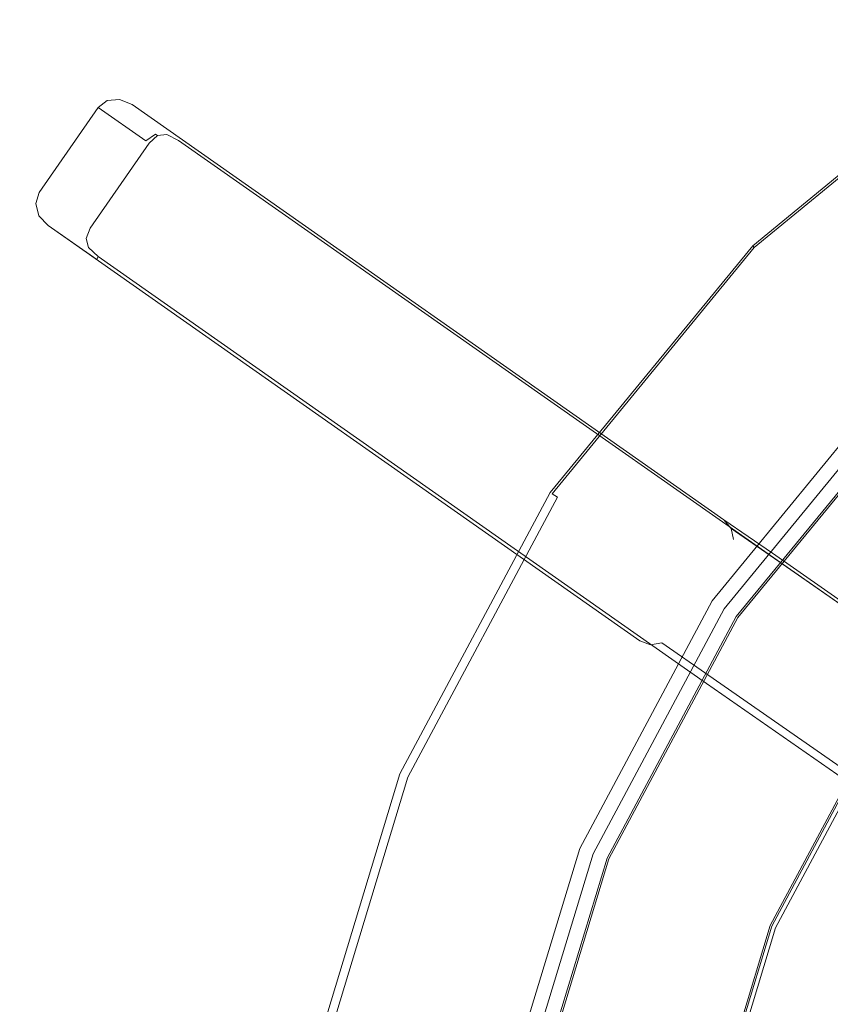
# Model space of a CAD drawing. Extents: x 0 to 600, y -520 to 0.
# Drawn here: x 340 to 381, y -91 to -42 of the extents above; entities that cross this region are included whole.
import ezdxf

# ---------------------------------------------------------------- set-up
doc = ezdxf.new("R2010")
doc.units = 0
doc.header["$LTSCALE"] = 500
doc.header["$MEASUREMENT"] = 0
for name, color, linetype in [('PALNIK03', 18, 'Continuous'), ('PLYTA', 252, 'Continuous'), ('RUSZT', 250, 'Continuous')]:
    doc.layers.add(name, color=color, linetype=linetype)

msp = doc.modelspace()

# ---------------------------------------------------------------- linework, layer by layer
at = {"layer": 'PALNIK03', "lineweight": 0}
for points, invisible_edges in [([(423.513, -50.757, 3.11), (375.159, -123.124, 3.11), (384.348, -76.926, 3.11), (423.513, -50.757, 3.11)], 15), ([(423.513, -50.757, 3.11), (447.526, -171.479, 3.11), (375.159, -123.124, 3.11), (423.513, -50.757, 3.11)], 15), ([(384.348, -76.926, 3.11), (375.159, -99.111, 3.11), (378.661, -87.566, 3.11), (384.348, -76.926, 3.11)], 15), ([(384.348, -76.926, 3.11), (375.159, -123.124, 3.11), (375.159, -99.111, 3.11), (384.348, -76.926, 3.11)], 15), ([(386.141, -90.665, 13.615), (391.08, -81.425, 13.615), (384.348, -76.926, 3.11), (378.661, -87.566, 3.11)], 11), ([(383.1, -100.691, 13.615), (386.141, -90.665, 13.615), (378.661, -87.566, 3.11), (375.159, -99.111, 3.11)], 11)]:
    msp.add_3dface(points, dxfattribs=dict(at, invisible_edges=invisible_edges))
at = {"layer": 'PLYTA', "lineweight": 0, "invisible_edges": 15}
for points in [[(10.372, 0, 0), (599.492, -512.833, 0), (1.981, -515.724, 0), (10.372, 0, 0)], [(599.492, -512.833, 0), (10.372, 0, 0), (598.019, -4.276, 0), (599.492, -512.833, 0)], [(594.434, -509.19, 5), (8.908, -5.867, 5), (7.588, -513.46, 5), (594.434, -509.19, 5)], [(8.908, -5.867, 5), (594.434, -509.19, 5), (592.412, -6.54, 5), (8.908, -5.867, 5)]]:
    msp.add_3dface(points, dxfattribs=at)
at = {"layer": 'RUSZT', "lineweight": 0}
for points, invisible_edges in [([(395.89, -51.554, 3.11), (384.993, -60.496, 3.11), (377.498, -53.001, 3.11), (390.001, -42.74, 3.11)], 10), ([(377.498, -53.001, 3.11), (377.498, -53.001, 8.361), (390.001, -42.74, 8.361), (390.001, -42.74, 3.11)], 14), ([(390.001, -42.74, 8.361), (377.498, -53.001, 8.361), (377.581, -53.084, 8.916), (390.066, -42.838, 8.916)], 11), ([(390.066, -42.838, 8.916), (377.581, -53.084, 8.916), (377.809, -53.311, 9.322), (390.245, -43.105, 9.322)], 7), ([(390.245, -43.105, 9.322), (377.809, -53.311, 9.322), (378.119, -53.622, 9.471), (390.489, -43.471, 9.471)], 15), ([(383.963, -59.465, 9.471), (395.08, -50.342, 9.471), (390.489, -43.471, 9.471), (378.119, -53.622, 9.471)], 15), ([(344.782, -45.643, 9.486), (341.327, -50.312, 9.471), (344.319, -45.997, 9.471), (344.782, -45.643, 9.486)], 15), ([(346.043, -45.842, 9.471), (341.327, -50.312, 9.471), (344.782, -45.643, 9.486), (346.043, -45.842, 9.471)], 15), ([(376.326, -68.432, 9.471), (341.327, -50.312, 9.471), (346.043, -45.842, 9.471), (376.326, -68.432, 9.471)], 15), ([(344.319, -45.997, 9.471), (346.748, -47.682, 49.487), (347.229, -47.357, 49.702), (344.782, -45.643, 9.486)], 7), ([(344.782, -45.643, 9.486), (347.229, -47.357, 49.702), (347.868, -47.31, 49.957), (345.414, -45.586, 9.486)], 7), ([(346.043, -45.842, 9.471), (344.782, -45.643, 9.486), (345.414, -45.586, 9.486), (346.043, -45.842, 9.471)], 15), ([(345.414, -45.586, 9.486), (347.868, -47.31, 49.957), (348.515, -47.556, 50.19), (346.043, -45.842, 9.471)], 7), ([(348.515, -47.556, 50.19), (378.494, -68.584, 46.803), (376.043, -66.885, 9.471), (346.043, -45.842, 9.471)], 9), ([(376.415, -67.324, 9.455), (346.043, -45.842, 9.471), (376.043, -66.885, 9.471), (376.415, -67.324, 9.455)], 15), ([(376.326, -68.432, 9.471), (346.043, -45.842, 9.471), (376.415, -67.324, 9.455), (376.326, -68.432, 9.471)], 15), ([(343.756, -51.997, 49.487), (346.748, -47.682, 49.487), (344.319, -45.997, 9.471), (341.327, -50.312, 9.471)], 9), ([(346.748, -47.682, 49.487), (346.916, -47.798, 50.029), (347.338, -47.422, 50.153), (347.229, -47.357, 49.702)], 1), ([(347.868, -47.31, 49.957), (347.229, -47.357, 49.702), (347.338, -47.422, 50.153), (347.803, -47.373, 50.26)], 11), ([(347.803, -47.373, 50.26), (347.338, -47.422, 50.153), (347.62, -47.602, 50.414), (347.803, -47.373, 50.26)], 15), ([(348.116, -47.954, 50.531), (348.402, -47.662, 50.381), (347.803, -47.373, 50.26), (347.62, -47.602, 50.414)], 13), ([(348.515, -47.556, 50.19), (347.868, -47.31, 49.957), (347.803, -47.373, 50.26), (348.402, -47.662, 50.381)], 15), ([(343.924, -52.113, 50.029), (346.916, -47.798, 50.029), (346.748, -47.682, 49.487), (343.756, -51.997, 49.487)], 15), ([(344.278, -52.359, 50.43), (347.27, -48.044, 50.43), (346.916, -47.798, 50.029), (343.924, -52.113, 50.029)], 11), ([(346.916, -47.798, 50.029), (347.27, -48.044, 50.43), (347.62, -47.602, 50.414), (347.338, -47.422, 50.153)], 15), ([(347.728, -48.361, 50.594), (348.116, -47.954, 50.531), (347.62, -47.602, 50.414), (347.27, -48.044, 50.43)], 15), ([(348.116, -47.954, 50.531), (379.02, -69.625, 50.54), (379.252, -69.291, 50.392), (348.402, -47.662, 50.381)], 11), ([(348.402, -47.662, 50.381), (379.252, -69.291, 50.392), (379.336, -69.168, 50.19), (348.515, -47.556, 50.19)], 15), ([(378.494, -68.584, 46.803), (348.515, -47.556, 50.19), (379.336, -69.168, 50.19), (378.494, -68.584, 46.803)], 15), ([(344.736, -52.676, 50.594), (347.728, -48.361, 50.594), (347.27, -48.044, 50.43), (344.278, -52.359, 50.43)], 15), ([(344.736, -52.676, 50.594), (375.712, -74.396, 50.594), (378.704, -70.081, 50.594), (347.728, -48.361, 50.594)], 15), ([(347.728, -48.361, 50.594), (378.704, -70.081, 50.594), (379.02, -69.625, 50.54), (348.116, -47.954, 50.531)], 15), ([(343.756, -51.997, 49.487), (341.327, -50.312, 9.471), (341.158, -50.87, 9.486), (343.621, -52.561, 49.702)], 13), ([(341.327, -50.312, 9.471), (341.326, -51.481, 9.486), (341.158, -50.87, 9.486), (341.327, -50.312, 9.471)], 15), ([(341.327, -50.312, 9.471), (371.786, -73.024, 9.471), (341.326, -51.481, 9.486), (341.327, -50.312, 9.471)], 15), ([(341.327, -50.312, 9.471), (376.326, -68.432, 9.471), (371.786, -73.024, 9.471), (341.327, -50.312, 9.471)], 15), ([(343.621, -52.561, 49.702), (341.158, -50.87, 9.486), (341.326, -51.481, 9.486), (343.801, -53.176, 49.957)], 13), ([(343.801, -53.176, 49.957), (341.326, -51.481, 9.486), (341.786, -51.982, 9.471), (344.258, -53.696, 50.19)], 13), ([(341.326, -51.481, 9.486), (371.786, -73.024, 9.471), (341.786, -51.982, 9.471), (341.326, -51.481, 9.486)], 15), ([(374.237, -74.724, 46.803), (344.258, -53.696, 50.19), (341.786, -51.982, 9.471), (371.786, -73.024, 9.471)], 9), ([(343.756, -51.997, 49.487), (343.621, -52.561, 49.702), (343.719, -52.641, 50.153), (343.924, -52.113, 50.029)], 15), ([(344.278, -52.359, 50.43), (343.924, -52.113, 50.029), (343.719, -52.641, 50.153), (343.987, -52.842, 50.414)], 13), ([(344.736, -52.676, 50.594), (344.278, -52.359, 50.43), (343.987, -52.842, 50.414), (344.491, -53.182, 50.531)], 15), ([(343.621, -52.561, 49.702), (343.801, -53.176, 49.957), (343.837, -53.093, 50.26), (343.719, -52.641, 50.153)], 11), ([(343.837, -53.093, 50.26), (343.987, -52.842, 50.414), (343.719, -52.641, 50.153), (343.837, -53.093, 50.26)], 15), ([(344.317, -53.553, 50.381), (344.491, -53.182, 50.531), (343.987, -52.842, 50.414), (343.837, -53.093, 50.26)], 15), ([(375.712, -74.396, 50.594), (344.736, -52.676, 50.594), (344.491, -53.182, 50.531), (375.396, -74.852, 50.54)], 15), ([(344.258, -53.696, 50.19), (344.317, -53.553, 50.381), (343.837, -53.093, 50.26), (343.801, -53.176, 49.957)], 12), ([(375.396, -74.852, 50.54), (344.491, -53.182, 50.531), (344.317, -53.553, 50.381), (375.164, -75.186, 50.392)], 11), ([(384.993, -60.496, 3.11), (376.051, -71.393, 3.11), (367.237, -65.503, 3.11), (377.498, -53.001, 3.11)], 10), ([(367.237, -65.503, 3.11), (367.237, -65.503, 8.361), (377.498, -53.001, 8.361), (377.498, -53.001, 3.11)], 15), ([(377.498, -53.001, 8.361), (367.237, -65.503, 8.361), (367.335, -65.569, 8.916), (377.581, -53.084, 8.916)], 3), ([(377.581, -53.084, 8.916), (367.335, -65.569, 8.916), (367.602, -65.748, 9.322), (377.809, -53.311, 9.322)], 15), ([(377.809, -53.311, 9.322), (367.602, -65.748, 9.322), (367.968, -65.992, 9.471), (378.119, -53.622, 9.471)], 15), ([(375.164, -75.186, 50.392), (344.317, -53.553, 50.381), (344.258, -53.696, 50.19), (375.079, -75.308, 50.19)], 15), ([(374.237, -74.724, 46.803), (375.079, -75.308, 50.19), (344.258, -53.696, 50.19), (374.237, -74.724, 46.803)], 15), ([(374.839, -70.583, 9.471), (383.963, -59.465, 9.471), (378.119, -53.622, 9.471), (367.968, -65.992, 9.471)], 15), ([(383.963, -59.465, 9.471), (374.839, -70.583, 9.471), (375.445, -70.988, 9.218), (384.478, -59.981, 9.218)], 11), ([(384.478, -59.981, 9.218), (375.445, -70.988, 9.218), (375.889, -71.284, 8.527), (384.855, -60.358, 8.527)], 7), ([(384.855, -60.358, 8.527), (375.889, -71.284, 8.527), (376.051, -71.393, 7.584), (384.993, -60.496, 7.584)], 7), ([(384.993, -60.496, 6.291), (384.993, -60.496, 7.584), (376.051, -71.393, 7.584), (376.051, -71.393, 6.291)], 14), ([(384.993, -60.496, 3.11), (384.993, -60.496, 6.291), (376.051, -71.393, 6.291), (376.051, -71.393, 3.11)], 14), ([(376.666, -71.793, 5.927), (376.666, -71.793, 8.771), (385.469, -61.067, 8.771), (385.469, -61.067, 5.927)], 11), ([(391.854, -67.452, 3.11), (384.175, -76.81, 3.11), (376.666, -71.793, 3.11), (385.469, -61.067, 3.11)], 10), ([(376.666, -71.793, 3.11), (376.666, -71.793, 5.927), (385.469, -61.067, 5.927), (385.469, -61.067, 3.11)], 15), ([(385.469, -61.067, 8.771), (376.666, -71.793, 8.771), (376.746, -71.846, 9.121), (385.537, -61.135, 9.121)], 3), ([(385.537, -61.135, 9.121), (376.746, -71.846, 9.121), (376.96, -71.989, 9.377), (385.718, -61.316, 9.377)], 15), ([(385.718, -61.316, 9.377), (376.96, -71.989, 9.377), (377.251, -72.184, 9.471), (385.966, -61.564, 9.471)], 15), ([(380.792, -74.549, 9.471), (388.977, -64.575, 9.471), (385.966, -61.564, 9.471), (377.251, -72.184, 9.471)], 15), ([(383.603, -76.428, 9.471), (391.368, -66.966, 9.471), (388.977, -64.575, 9.471), (380.792, -74.549, 9.471)], 15), ([(359.612, -79.768, 3.11), (359.612, -79.768, 8.361), (367.237, -65.503, 8.361), (367.237, -65.503, 3.11)], 7), ([(376.051, -71.393, 3.11), (369.406, -83.824, 3.11), (359.612, -79.768, 3.11), (367.237, -65.503, 3.11)], 14), ([(367.237, -65.503, 8.361), (359.612, -79.768, 8.361), (359.721, -79.813, 8.916), (367.335, -65.569, 8.916)], 15), ([(367.335, -65.569, 8.916), (359.721, -79.813, 8.916), (360.019, -79.936, 9.322), (367.602, -65.748, 9.322)], 3), ([(367.602, -65.748, 9.322), (360.019, -79.936, 9.322), (360.425, -80.104, 9.471), (367.968, -65.992, 9.471)], 15), ([(368.059, -83.266, 9.471), (374.839, -70.583, 9.471), (367.968, -65.992, 9.471), (360.425, -80.104, 9.471)], 15), ([(378.831, -68.999, 46.248), (376.415, -67.324, 9.455), (376.043, -66.885, 9.471), (378.494, -68.584, 46.803)], 13), ([(376.326, -68.432, 9.471), (376.415, -67.324, 9.455), (376.518, -67.89, 9.455), (376.326, -68.432, 9.471)], 15), ([(378.907, -69.546, 45.842), (376.518, -67.89, 9.455), (376.415, -67.324, 9.455), (378.831, -68.999, 46.248)], 9), ([(378.704, -70.081, 45.693), (376.326, -68.432, 9.471), (376.518, -67.89, 9.455), (378.907, -69.546, 45.842)], 15), ([(371.786, -73.024, 9.471), (376.326, -68.432, 9.471), (372.894, -73.117, 9.455), (371.786, -73.024, 9.471)], 15), ([(372.894, -73.117, 9.455), (376.326, -68.432, 9.471), (373.334, -72.747, 9.471), (372.894, -73.117, 9.455)], 15), ([(375.712, -74.396, 45.693), (373.334, -72.747, 9.471), (376.326, -68.432, 9.471), (378.704, -70.081, 45.693)], 15), ([(379.336, -69.168, 50.19), (398.746, -82.712, 50.19), (398.746, -82.712, 46.803), (378.494, -68.584, 46.803)], 9), ([(398.661, -82.834, 46.249), (378.831, -68.999, 46.248), (378.494, -68.584, 46.803), (398.746, -82.712, 46.803)], 15), ([(398.429, -83.169, 45.841), (378.907, -69.546, 45.842), (378.831, -68.999, 46.248), (398.661, -82.834, 46.249)], 11), ([(379.02, -69.625, 50.54), (398.429, -83.169, 50.669), (398.661, -82.834, 50.521), (379.252, -69.291, 50.392)], 11), ([(379.252, -69.291, 50.392), (398.661, -82.834, 50.521), (398.746, -82.712, 50.19), (379.336, -69.168, 50.19)], 15), ([(398.113, -83.624, 45.693), (378.704, -70.081, 45.693), (378.907, -69.546, 45.842), (398.429, -83.169, 45.841)], 15), ([(378.704, -70.081, 50.594), (398.113, -83.624, 50.594), (398.429, -83.169, 50.669), (379.02, -69.625, 50.54)], 15), ([(378.704, -70.081, 45.693), (398.113, -83.624, 45.693), (395.121, -87.939, 45.693), (375.712, -74.396, 45.693)], 15), ([(375.712, -74.396, 50.594), (395.121, -87.939, 50.594), (398.113, -83.624, 50.594), (378.704, -70.081, 50.594)], 15), ([(374.839, -70.583, 9.471), (368.059, -83.266, 9.471), (368.733, -83.545, 9.218), (375.445, -70.988, 9.218)], 11), ([(375.445, -70.988, 9.218), (368.733, -83.545, 9.218), (369.226, -83.75, 8.527), (375.889, -71.284, 8.527)], 15), ([(375.889, -71.284, 8.527), (369.226, -83.75, 8.527), (369.406, -83.824, 7.584), (376.051, -71.393, 7.584)], 15), ([(376.051, -71.393, 6.291), (376.051, -71.393, 7.584), (369.406, -83.824, 7.584), (369.406, -83.824, 6.291)], 15), ([(376.051, -71.393, 3.11), (376.051, -71.393, 6.291), (369.406, -83.824, 6.291), (369.406, -83.824, 3.11)], 15), ([(384.175, -76.81, 3.11), (378.468, -87.486, 3.11), (370.125, -84.03, 3.11), (376.666, -71.793, 3.11)], 10), ([(370.125, -84.03, 5.927), (370.125, -84.03, 8.771), (376.666, -71.793, 8.771), (376.666, -71.793, 5.927)], 15), ([(370.125, -84.03, 3.11), (370.125, -84.03, 5.927), (376.666, -71.793, 5.927), (376.666, -71.793, 3.11)], 15), ([(376.666, -71.793, 8.771), (370.125, -84.03, 8.771), (370.214, -84.067, 9.121), (376.746, -71.846, 9.121)], 11), ([(376.746, -71.846, 9.121), (370.214, -84.067, 9.121), (370.451, -84.165, 9.377), (376.96, -71.989, 9.377)], 15), ([(376.96, -71.989, 9.377), (370.451, -84.165, 9.377), (370.775, -84.299, 9.471), (377.251, -72.184, 9.471)], 15), ([(374.709, -85.929, 9.471), (380.792, -74.549, 9.471), (377.251, -72.184, 9.471), (370.775, -84.299, 9.471)], 15), ([(375.283, -74.773, 45.842), (372.894, -73.117, 9.455), (373.334, -72.747, 9.471), (375.712, -74.396, 45.693)], 15), ([(374.237, -74.724, 46.803), (371.786, -73.024, 9.471), (372.327, -73.219, 9.455), (374.743, -74.894, 46.248)], 13), ([(371.786, -73.024, 9.471), (372.894, -73.117, 9.455), (372.327, -73.219, 9.455), (371.786, -73.024, 9.471)], 15), ([(374.743, -74.894, 46.248), (372.327, -73.219, 9.455), (372.894, -73.117, 9.455), (375.283, -74.773, 45.842)], 9), ([(394.489, -88.851, 50.19), (375.079, -75.308, 50.19), (374.237, -74.724, 46.803), (394.489, -88.851, 46.803)], 15), ([(374.743, -74.894, 46.248), (394.573, -88.73, 46.249), (394.489, -88.851, 46.803), (374.237, -74.724, 46.803)], 15), ([(377.832, -87.223, 9.471), (383.603, -76.428, 9.471), (380.792, -74.549, 9.471), (374.709, -85.929, 9.471)], 15), ([(375.283, -74.773, 45.842), (394.805, -88.395, 45.841), (394.573, -88.73, 46.249), (374.743, -74.894, 46.248)], 15), ([(375.712, -74.396, 45.693), (395.121, -87.939, 45.693), (394.805, -88.395, 45.841), (375.283, -74.773, 45.842)], 11), ([(395.121, -87.939, 50.594), (375.712, -74.396, 50.594), (375.396, -74.852, 50.54), (394.805, -88.395, 50.669)], 15), ([(394.573, -88.73, 50.521), (375.164, -75.186, 50.392), (375.079, -75.308, 50.19), (394.489, -88.851, 50.19)], 15), ([(394.805, -88.395, 50.669), (375.396, -74.852, 50.54), (375.164, -75.186, 50.392), (394.573, -88.73, 50.521)], 11), ([(383.603, -76.428, 9.471), (377.832, -87.223, 9.471), (378.149, -87.354, 9.377), (383.888, -76.618, 9.377)], 15), ([(383.888, -76.618, 9.377), (378.149, -87.354, 9.377), (378.382, -87.45, 9.121), (384.097, -76.758, 9.121)], 11), ([(384.097, -76.758, 9.121), (378.382, -87.45, 9.121), (378.468, -87.486, 8.771), (384.175, -76.81, 8.771)], 15), ([(384.175, -76.81, 3.11), (384.175, -76.81, 8.771), (378.468, -87.486, 8.771), (378.468, -87.486, 3.11)], 15), ([(354.917, -95.245, 3.11), (354.917, -95.245, 8.361), (359.612, -79.768, 8.361), (359.612, -79.768, 3.11)], 7), ([(369.406, -83.824, 3.11), (365.314, -97.313, 3.11), (354.917, -95.245, 3.11), (359.612, -79.768, 3.11)], 14), ([(359.612, -79.768, 8.361), (354.917, -95.245, 8.361), (355.033, -95.268, 8.916), (359.721, -79.813, 8.916)], 15), ([(359.721, -79.813, 8.916), (355.033, -95.268, 8.916), (355.348, -95.331, 9.322), (360.019, -79.936, 9.322)], 11), ([(360.019, -79.936, 9.322), (355.348, -95.331, 9.322), (355.779, -95.417, 9.471), (360.425, -80.104, 9.471)], 15), ([(363.884, -97.029, 9.471), (368.059, -83.266, 9.471), (360.425, -80.104, 9.471), (355.779, -95.417, 9.471)], 15), ([(368.059, -83.266, 9.471), (363.884, -97.029, 9.471), (364.599, -97.171, 9.218), (368.733, -83.545, 9.218)], 11), ([(368.733, -83.545, 9.218), (364.599, -97.171, 9.218), (365.123, -97.275, 8.527), (369.226, -83.75, 8.527)], 15), ([(369.226, -83.75, 8.527), (365.123, -97.275, 8.527), (365.314, -97.313, 7.584), (369.406, -83.824, 7.584)], 15), ([(369.406, -83.824, 6.291), (369.406, -83.824, 7.584), (365.314, -97.313, 7.584), (365.314, -97.313, 6.291)], 15), ([(369.406, -83.824, 3.11), (369.406, -83.824, 6.291), (365.314, -97.313, 6.291), (365.314, -97.313, 3.11)], 15), ([(366.098, -97.309, 5.927), (366.098, -97.309, 8.771), (370.125, -84.03, 8.771), (370.125, -84.03, 5.927)], 15), ([(378.468, -87.486, 3.11), (374.954, -99.07, 3.11), (366.098, -97.309, 3.11), (370.125, -84.03, 3.11)], 10), ([(366.098, -97.309, 3.11), (366.098, -97.309, 5.927), (370.125, -84.03, 5.927), (370.125, -84.03, 3.11)], 15), ([(370.125, -84.03, 8.771), (366.098, -97.309, 8.771), (366.191, -97.327, 9.121), (370.214, -84.067, 9.121)], 11), ([(370.214, -84.067, 9.121), (366.191, -97.327, 9.121), (366.443, -97.377, 9.377), (370.451, -84.165, 9.377)], 15), ([(370.451, -84.165, 9.377), (366.443, -97.377, 9.377), (366.787, -97.446, 9.471), (370.775, -84.299, 9.471)], 15), ([(370.964, -98.277, 9.471), (374.709, -85.929, 9.471), (370.775, -84.299, 9.471), (366.787, -97.446, 9.471)], 15), ([(374.28, -98.936, 9.471), (377.832, -87.223, 9.471), (374.709, -85.929, 9.471), (370.964, -98.277, 9.471)], 15), ([(377.832, -87.223, 9.471), (374.28, -98.936, 9.471), (374.616, -99.004, 9.377), (378.149, -87.354, 9.377)], 15), ([(378.149, -87.354, 9.377), (374.616, -99.004, 9.377), (374.863, -99.053, 9.121), (378.382, -87.45, 9.121)], 9), ([(378.382, -87.45, 9.121), (374.863, -99.053, 9.121), (374.954, -99.07, 8.771), (378.468, -87.486, 8.771)], 15), ([(378.468, -87.486, 3.11), (378.468, -87.486, 8.771), (374.954, -99.07, 8.771), (374.954, -99.07, 3.11)], 15)]:
    msp.add_3dface(points, dxfattribs=dict(at, invisible_edges=invisible_edges))

doc.saveas('drawing.dxf')
